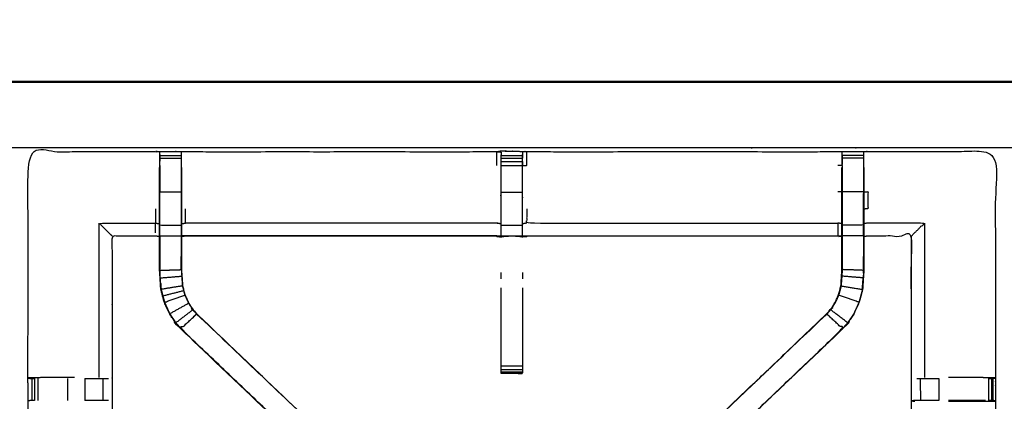
# Model space of a CAD drawing. Units: millimetres. Extents: x 0 to 184, y 0 to 190.
# Drawn here: x 31 to 59, y 177 to 188 of the extents above; entities that cross this region are included whole.
import ezdxf

# ---------------------------------------------------------------- set-up
doc = ezdxf.new("R2010")
doc.units = ezdxf.units.MM
doc.header["$MEASUREMENT"] = 0
doc.layers.add('PROIEZIONI 2D$Visible$Curves', color=7, linetype='Continuous', true_color=0x000000)
doc.layers.add('PROIEZIONI 2D$Visible$SceneSilhouetteCurves', color=7, linetype='Continuous', lineweight=50, true_color=0x000000)

msp = doc.modelspace()

# ---------------------------------------------------------------- linework, layer by layer
at = {"layer": 'PROIEZIONI 2D$Visible$Curves', "color": 18, "true_color": 0x000000}
msp.add_open_spline([(16.979, 126.656), (8.589, 126.656), (0.2, 126.656), (0.156, 126.662), (0.112, 126.669), (0.081, 126.687), (0.05, 126.706), (0.031, 126.737), (0.012, 126.769), (0.006, 126.812), (0, 126.856), (0, 156.618), (0, 186.379), (0.006, 186.423), (0.012, 186.466), (0.031, 186.498), (0.05, 186.529), (0.081, 186.548), (0.112, 186.566), (0.156, 186.573), (0.2, 186.579), (14.556, 186.579), (28.912, 186.579), (30.537, 186.579), (32.161, 186.579), (44.967, 186.579), (57.773, 186.579), (59.419, 186.579), (61.065, 186.579)], degree=2, knots=[30.415638, 30.415638, 30.415638, 31, 31, 32, 32, 33, 33, 34, 34, 35, 35, 36, 36, 37, 37, 38, 38, 39, 39, 40, 40, 41, 41, 42, 42, 43, 43, 44, 44, 44], dxfattribs=at)
at = {"layer": 'PROIEZIONI 2D$Visible$Curves', "color": 18, "lineweight": -3, "true_color": 0x000000}
for points, knots in [([(61.066, 184.636), (61.065, 184.636), (61.065, 184.636), (59.419, 184.636), (57.773, 184.636), (44.967, 184.636), (32.161, 184.636), (30.537, 184.636), (28.912, 184.636), (15.206, 184.636), (1.5, 184.636), (1.5, 156.396), (1.5, 128.156), (15.206, 128.156), (28.912, 128.156), (30.537, 128.156), (32.161, 128.156), (44.967, 128.156), (57.773, 128.156), (59.419, 128.156), (61.065, 128.156), (74.771, 128.156), (88.477, 128.156), (88.477, 156.396), (88.477, 184.636), (74.771, 184.636), (61.065, 184.636)], [-5.124753, -5.124753, -5.124753, -5, -5, -4, -4, -3, -3, -2, -2, -1, -1, 0, 0, 1, 1, 2, 2, 3, 3, 4, 4, 5, 5, 6, 6, 7, 7, 7]), ([(30.783, 170.852), (30.781, 170.853), (30.779, 170.853), (30.79, 170.914), (30.802, 170.974), (30.802, 174.091), (30.802, 177.208), (30.801, 177.549), (30.8, 177.89), (30.801, 181.213), (30.802, 184.536), (32.67, 184.531), (34.537, 184.526), (34.601, 184.528), (34.665, 184.531), (34.979, 184.531), (35.292, 184.531), (35.356, 184.528), (35.42, 184.526), (39.98, 184.526), (44.54, 184.526), (44.604, 184.538), (44.668, 184.549), (44.978, 184.542), (45.289, 184.534), (45.353, 184.53), (45.416, 184.526), (49.976, 184.526), (54.536, 184.526), (54.6, 184.528), (54.664, 184.531), (54.978, 184.531), (55.291, 184.531), (55.355, 184.528), (55.419, 184.526), (57.287, 184.531), (59.154, 184.536), (59.155, 181.213), (59.156, 177.89), (59.155, 177.549), (59.154, 177.208), (59.154, 174.091), (59.154, 170.974), (59.166, 170.914), (59.177, 170.855)], [-3.211487, -3.211487, -3.211487, -3, -3, -2, -2, -1, -1, 0, 0, 1, 1, 2, 2, 3, 3, 4, 4, 5, 5, 6, 6, 7, 7, 8, 8, 9, 9, 10, 10, 11, 11, 12, 12, 13, 13, 14, 14, 15, 15, 16, 16, 17, 17, 17.991095, 17.991095, 17.991095]), ([(34.663, 184.446), (34.66, 184.282), (34.657, 184.118), (34.657, 184.089), (34.657, 184.06)], [326.2061229, 326.2061229, 326.2061229, 327, 327, 327.0756532, 327.0756532, 327.0756532]), ([(34.664, 184.121), (34.664, 184.121), (34.664, 184.121), (34.664, 184.179), (34.664, 184.236), (34.664, 184.285), (34.664, 184.334), (34.664, 184.374), (34.664, 184.415), (34.664, 184.43), (34.664, 184.446), (34.664, 184.488), (34.665, 184.531)], [320.999601, 320.999601, 320.999601, 321, 321, 322, 322, 323, 323, 324, 324, 325, 325, 326, 326, 326]), ([(44.664, 184.514), (44.662, 184.316), (44.66, 184.118), (44.66, 183.727), (44.66, 183.336), (44.66, 183.083), (44.66, 182.831), (44.66, 182.619), (44.66, 182.407), (44.66, 182.266), (44.66, 182.126), (44.66, 182.079), (44.66, 182.032), (44.66, 182.029), (44.66, 182.025), (44.6, 182.037), (44.54, 182.049), (39.98, 182.049), (35.42, 182.049), (35.36, 182.041), (35.299, 182.033)], [262.001151, 262.001151, 262.001151, 263, 263, 264, 264, 265, 265, 266, 266, 267, 267, 268, 268, 269, 269, 270, 270, 271, 271, 272, 272, 272]), ([(35.292, 184.531), (35.293, 184.488), (35.293, 184.446), (35.293, 184.43), (35.293, 184.415), (35.293, 184.374), (35.293, 184.334), (35.293, 184.285), (35.293, 184.236), (35.293, 184.179), (35.293, 184.121), (35.293, 184.121), (35.293, 184.121)], [279, 279, 279, 280, 280, 281, 281, 282, 282, 283, 283, 284, 284, 284.005471, 284.005471, 284.005471]), ([(35.299, 184.06), (35.299, 184.089), (35.299, 184.118), (35.297, 184.266), (35.294, 184.414)], [277.9243468, 277.9243468, 277.9243468, 278, 278, 278.7176124, 278.7176124, 278.7176124]), ([(44.54, 184.119), (44.54, 184.322), (44.54, 184.526), (44.602, 184.52), (44.664, 184.515)], [0, 0, 0, 1, 1, 1.996082, 1.996082, 1.996082]), ([(54.657, 182.033), (54.596, 182.041), (54.536, 182.049), (49.976, 182.049), (45.416, 182.049), (45.356, 182.037), (45.296, 182.025), (45.296, 182.029), (45.296, 182.032), (45.296, 182.079), (45.296, 182.126), (45.296, 182.266), (45.296, 182.407), (45.296, 182.619), (45.296, 182.831), (45.296, 183.083), (45.296, 183.336), (45.296, 183.727), (45.296, 184.118), (45.293, 184.283), (45.291, 184.447)], [145, 145, 145, 146, 146, 147, 147, 148, 148, 149, 149, 150, 150, 151, 151, 152, 152, 153, 153, 154, 154, 154.790931, 154.790931, 154.790931]), ([(45.291, 184.447), (45.291, 184.447), (45.291, 184.447), (45.291, 184.431), (45.291, 184.415), (45.291, 184.375), (45.291, 184.336)], [155.999985, 155.999985, 155.999985, 156, 156, 157, 157, 157.996278, 157.996278, 157.996278]), ([(45.296, 184.118), (45.356, 184.119), (45.416, 184.119), (45.416, 184.322), (45.416, 184.526)], [0, 0, 0, 1, 1, 2, 2, 2]), ([(54.662, 184.415), (54.659, 184.266), (54.657, 184.118), (54.657, 184.118), (54.657, 184.118)], [138.2813496, 138.2813496, 138.2813496, 139, 139, 139.0002969, 139.0002969, 139.0002969]), ([(54.663, 184.121), (54.663, 184.121), (54.663, 184.121), (54.663, 184.179), (54.663, 184.236), (54.663, 184.285), (54.663, 184.334), (54.663, 184.374), (54.663, 184.415), (54.663, 184.43), (54.663, 184.446), (54.663, 184.488), (54.664, 184.531)], [132.999159, 132.999159, 132.999159, 133, 133, 134, 134, 135, 135, 136, 136, 137, 137, 138, 138, 138]), ([(55.291, 184.531), (55.292, 184.488), (55.292, 184.446), (55.292, 184.43), (55.292, 184.415), (55.292, 184.374), (55.292, 184.334), (55.292, 184.285), (55.292, 184.236), (55.292, 184.179), (55.292, 184.122)], [91, 91, 91, 92, 92, 93, 93, 94, 94, 95, 95, 95.998718, 95.998718, 95.998718]), ([(55.299, 184.06), (55.299, 184.089), (55.299, 184.118), (55.296, 184.282), (55.293, 184.446)], [89.9243468, 89.9243468, 89.9243468, 90, 90, 90.7938771, 90.7938771, 90.7938771]), ([(35.293, 184.121), (35.293, 183.735), (35.293, 183.349), (35.293, 183.105), (35.293, 182.861), (35.293, 182.617), (35.293, 182.373), (35.293, 182.215), (35.293, 182.057), (35.293, 181.561), (35.293, 181.065), (35.299, 180.97), (35.306, 180.874), (35.315, 180.73), (35.325, 180.587)], [0, 0, 0, 1, 1, 2, 2, 3, 3, 4, 4, 5, 5, 6, 6, 7, 7, 7]), ([(45.291, 184.237), (45.291, 184.237), (45.291, 184.237), (45.291, 184.18), (45.291, 184.122)], [158.9995491, 158.9995491, 158.9995491, 159, 159, 159.9967723, 159.9967723, 159.9967723]), ([(41.834, 173.076), (41.815, 173.094), (41.797, 173.111), (41.183, 173.696), (40.569, 174.282), (37.923, 176.805), (35.277, 179.329), (35.202, 179.416), (35.128, 179.503), (35.037, 179.636), (34.947, 179.769), (34.871, 179.936), (34.795, 180.104), (34.77, 180.199), (34.744, 180.294), (34.719, 180.39), (34.694, 180.485), (34.683, 180.653), (34.672, 180.821), (34.665, 180.933), (34.657, 181.045), (34.657, 181.555), (34.657, 182.065), (34.657, 182.219), (34.657, 182.373), (34.657, 182.617), (34.657, 182.861), (34.657, 183.105), (34.657, 183.349), (34.657, 183.704), (34.657, 184.06)], [305.713333, 305.713333, 305.713333, 306, 306, 307, 307, 308, 308, 309, 309, 310, 310, 311, 311, 312, 312, 313, 313, 314, 314, 315, 315, 316, 316, 317, 317, 318, 318, 319, 319, 320, 320, 320]), ([(35.299, 184.06), (35.299, 183.704), (35.299, 183.349), (35.299, 183.105), (35.299, 182.861), (35.299, 182.617), (35.299, 182.373), (35.299, 182.219), (35.299, 182.065), (35.299, 181.565), (35.299, 181.066), (35.306, 180.97), (35.312, 180.875), (35.322, 180.731), (35.331, 180.588), (35.349, 180.521), (35.366, 180.454), (35.384, 180.387), (35.402, 180.32), (35.456, 180.202), (35.509, 180.084), (35.574, 179.989), (35.639, 179.894), (35.693, 179.83), (35.747, 179.767), (38.393, 177.244), (41.039, 174.721), (41.645, 174.144), (42.25, 173.567), (42.274, 173.541), (42.298, 173.516)], [285, 285, 285, 286, 286, 287, 287, 288, 288, 289, 289, 290, 290, 291, 291, 292, 292, 293, 293, 294, 294, 295, 295, 296, 296, 297, 297, 298, 298, 299, 299, 299.39222, 299.39222, 299.39222]), ([(47.706, 173.566), (47.707, 173.566), (47.707, 173.567), (48.312, 174.144), (48.917, 174.721), (51.563, 177.244), (54.209, 179.767), (54.263, 179.83), (54.318, 179.894), (54.382, 179.989), (54.447, 180.084), (54.501, 180.202), (54.554, 180.32), (54.572, 180.387), (54.59, 180.454), (54.607, 180.521), (54.625, 180.588), (54.635, 180.731), (54.644, 180.875), (54.65, 180.97), (54.657, 181.066), (54.657, 181.565), (54.657, 182.065), (54.657, 182.219), (54.657, 182.373), (54.657, 182.617), (54.657, 182.861), (54.657, 183.105), (54.657, 183.349), (54.657, 183.704), (54.657, 184.06)], [117.998825, 117.998825, 117.998825, 118, 118, 119, 119, 120, 120, 121, 121, 122, 122, 123, 123, 124, 124, 125, 125, 126, 126, 127, 127, 128, 128, 129, 129, 130, 130, 131, 131, 132, 132, 132]), ([(55.299, 184.06), (55.299, 183.704), (55.299, 183.349), (55.299, 183.105), (55.299, 182.861), (55.299, 182.617), (55.299, 182.373), (55.299, 182.219), (55.299, 182.065), (55.299, 181.555), (55.299, 181.045), (55.291, 180.933), (55.284, 180.821), (55.273, 180.653), (55.262, 180.485), (55.237, 180.39), (55.212, 180.294), (55.187, 180.199), (55.161, 180.104), (55.085, 179.936), (55.009, 179.769), (54.919, 179.636), (54.829, 179.503), (54.754, 179.416), (54.679, 179.329), (52.033, 176.805), (49.387, 174.282), (48.773, 173.696), (48.159, 173.111), (48.141, 173.094), (48.123, 173.077)], [97, 97, 97, 98, 98, 99, 99, 100, 100, 101, 101, 102, 102, 103, 103, 104, 104, 105, 105, 106, 106, 107, 107, 108, 108, 109, 109, 110, 110, 111, 111, 111.285862, 111.285862, 111.285862]), ([(34.664, 182.373), (34.664, 182.617), (34.664, 182.861), (34.664, 183.105), (34.664, 183.349), (34.979, 183.349), (35.293, 183.349)], [0, 0, 0, 1, 1, 2, 2, 3, 3, 3]), ([(54.657, 183.349), (54.66, 183.349), (54.663, 183.349), (54.663, 183.105), (54.663, 182.861), (54.663, 182.617), (54.663, 182.373)], [0, 0, 0, 1, 1, 2, 2, 3, 3, 3]), ([(55.292, 182.373), (55.292, 182.617), (55.292, 182.861), (55.292, 183.105), (55.292, 183.349), (54.978, 183.349), (54.663, 183.349)], [0, 0, 0, 1, 1, 2, 2, 3, 3, 3]), ([(55.299, 183.349), (55.359, 183.349), (55.419, 183.349), (55.419, 183.1), (55.419, 182.851), (55.359, 182.846), (55.299, 182.84)], [0, 0, 0, 1, 1, 2, 2, 3, 3, 3]), ([(35.299, 182.415), (35.36, 182.422), (35.42, 182.429), (35.42, 182.64), (35.42, 182.851)], [0, 0, 0, 1, 1, 2, 2, 2]), ([(45.416, 182.851), (45.416, 182.64), (45.416, 182.43), (49.976, 182.43), (54.536, 182.429)], [0, 0, 0, 1, 1, 2, 2, 2]), ([(33.266, 182.049), (33.262, 182.052), (33.259, 182.056), (33.213, 182.102), (33.167, 182.148), (33.026, 182.289), (32.885, 182.429), (33.711, 182.429), (34.537, 182.429)], [0, 0, 0, 1, 1, 2, 2, 3, 3, 4, 4, 4]), ([(34.537, 182.148), (34.537, 182.289), (34.537, 182.429), (34.597, 182.422), (34.657, 182.415)], [0, 0, 0, 1, 1, 2, 2, 2]), ([(44.66, 182.407), (44.6, 182.418), (44.54, 182.43), (39.98, 182.43), (35.42, 182.429)], [0, 0, 0, 1, 1, 2, 2, 2]), ([(54.657, 182.415), (54.596, 182.422), (54.536, 182.429), (54.536, 182.289), (54.536, 182.148), (54.536, 182.102), (54.536, 182.056), (54.536, 182.052), (54.536, 182.049)], [0, 0, 0, 1, 1, 2, 2, 3, 3, 4, 4, 4]), ([(56.691, 182.049), (56.694, 182.052), (56.697, 182.056), (56.743, 182.102), (56.789, 182.148), (56.93, 182.289), (57.071, 182.429), (56.245, 182.429), (55.419, 182.429), (55.359, 182.422), (55.299, 182.415)], [0, 0, 0, 1, 1, 2, 2, 3, 3, 4, 4, 5, 5, 5]), ([(34.664, 182.057), (34.664, 182.215), (34.664, 182.373), (34.979, 182.373), (35.293, 182.373)], [0, 0, 0, 1, 1, 2, 2, 2]), ([(54.657, 182.373), (54.66, 182.373), (54.663, 182.373), (54.663, 182.215), (54.663, 182.057), (54.663, 181.561), (54.663, 181.065), (54.657, 180.97), (54.65, 180.874), (54.641, 180.73), (54.631, 180.587), (54.614, 180.519), (54.596, 180.452), (54.578, 180.385), (54.56, 180.318), (54.506, 180.199), (54.452, 180.081), (54.388, 179.985), (54.323, 179.89), (54.268, 179.826), (54.214, 179.763)], [0, 0, 0, 1, 1, 2, 2, 3, 3, 4, 4, 5, 5, 6, 6, 7, 7, 8, 8, 9, 9, 10, 10, 10]), ([(55.292, 182.057), (55.292, 182.215), (55.292, 182.373), (54.978, 182.373), (54.663, 182.373)], [0, 0, 0, 1, 1, 2, 2, 2]), ([(58.747, 170.853), (58.747, 170.853), (58.747, 170.853), (58.362, 170.853), (57.977, 170.853), (57.725, 170.853), (57.473, 170.853), (57.261, 170.853), (57.049, 170.853), (56.908, 170.853), (56.768, 170.853), (56.721, 170.853), (56.674, 170.853), (56.67, 170.853), (56.667, 170.853), (56.679, 170.914), (56.691, 170.974), (56.691, 174.086), (56.691, 177.198), (56.691, 177.549), (56.691, 177.9), (56.691, 179.974), (56.691, 182.049), (56.055, 182.049), (55.419, 182.049), (55.359, 182.041), (55.299, 182.033)], [71.999628, 71.999628, 71.999628, 72, 72, 73, 73, 74, 74, 75, 75, 76, 76, 77, 77, 78, 78, 79, 79, 80, 80, 81, 81, 82, 82, 83, 83, 84, 84, 84]), ([(34.657, 182.033), (34.597, 182.041), (34.537, 182.049), (33.901, 182.049), (33.266, 182.049), (33.266, 179.974), (33.266, 177.9), (33.266, 177.549), (33.266, 177.198), (33.266, 174.086), (33.266, 170.974)], [-3, -3, -3, -2, -2, -1, -1, 0, 0, 1, 1, 2, 2, 2]), ([(34.657, 182.065), (34.661, 182.061), (34.664, 182.057), (34.979, 182.057), (35.293, 182.057)], [0, 0, 0, 1, 1, 2, 2, 2]), ([(34.664, 182.057), (34.664, 181.551), (34.664, 181.045), (34.979, 181.055), (35.293, 181.065)], [0, 0, 0, 1, 1, 2, 2, 2]), ([(44.54, 182.056), (39.98, 182.056), (35.42, 182.056), (35.42, 182.052), (35.42, 182.049)], [0, 0, 0, 1, 1, 2, 2, 2]), ([(55.299, 182.065), (55.296, 182.061), (55.292, 182.057), (54.978, 182.057), (54.663, 182.057)], [0, 0, 0, 1, 1, 2, 2, 2]), ([(55.292, 182.057), (55.292, 181.551), (55.292, 181.045), (54.978, 181.055), (54.663, 181.065)], [0, 0, 0, 1, 1, 2, 2, 2]), ([(35.291, 181.067), (35.291, 181.067), (35.291, 181.067), (35.292, 181.258), (35.293, 181.448), (35.293, 181.448), (35.293, 181.448)], [235.999723, 235.999723, 235.999723, 236, 236, 237, 237, 237.000054, 237.000054, 237.000054]), ([(55.29, 181.055), (55.29, 181.055), (55.29, 181.055), (55.291, 181.251), (55.292, 181.448)], [40.999521, 40.999521, 40.999521, 41, 41, 42, 42, 42]), ([(34.701, 180.486), (34.69, 180.654), (34.678, 180.822), (34.992, 180.848), (35.306, 180.874)], [0, 0, 0, 1, 1, 2, 2, 2]), ([(34.689, 180.662), (34.69, 180.656), (34.691, 180.651), (34.696, 180.573), (34.7, 180.494), (34.7, 180.494), (34.7, 180.494)], [208.854615, 208.854615, 208.854615, 209, 209, 210, 210, 210.004121, 210.004121, 210.004121]), ([(55.256, 180.486), (55.267, 180.654), (55.278, 180.822), (54.964, 180.848), (54.65, 180.874)], [0, 0, 0, 1, 1, 2, 2, 2]), ([(55.256, 180.494), (55.261, 180.573), (55.265, 180.651), (55.266, 180.656), (55.267, 180.662)], [38, 38, 38, 39, 39, 39.144259, 39.144259, 39.144259]), ([(35.325, 180.587), (35.013, 180.536), (34.701, 180.486), (34.726, 180.391), (34.751, 180.296), (35.056, 180.374), (35.36, 180.452)], [0, 0, 0, 1, 1, 2, 2, 3, 3, 3]), ([(35.331, 180.588), (35.328, 180.587), (35.325, 180.587), (35.343, 180.519), (35.36, 180.452), (35.378, 180.385), (35.396, 180.318), (35.45, 180.199), (35.504, 180.081), (35.569, 179.985), (35.634, 179.89), (35.688, 179.826), (35.742, 179.763), (35.745, 179.765), (35.747, 179.767)], [0, 0, 0, 1, 1, 2, 2, 3, 3, 4, 4, 5, 5, 6, 6, 7, 7, 7]), ([(44.665, 178.032), (44.665, 178.048), (44.665, 178.063), (44.665, 178.099), (44.665, 178.135), (44.665, 178.189), (44.665, 178.243), (44.665, 178.306), (44.665, 178.369), (44.665, 179.451), (44.665, 180.533)], [247, 247, 247, 248, 248, 249, 249, 250, 250, 251, 251, 251.587524, 251.587524, 251.587524]), ([(45.291, 180.533), (45.291, 179.451), (45.291, 178.369), (45.291, 178.306), (45.291, 178.243), (45.291, 178.189), (45.291, 178.135), (45.291, 178.099), (45.291, 178.063), (45.291, 178.048), (45.291, 178.033)], [164.412363, 164.412363, 164.412363, 165, 165, 166, 166, 167, 167, 168, 168, 168.975667, 168.975667, 168.975667]), ([(54.631, 180.587), (54.943, 180.536), (55.256, 180.486), (55.231, 180.391), (55.205, 180.296), (55.18, 180.201), (55.155, 180.106), (54.858, 180.212), (54.56, 180.318)], [0, 0, 0, 1, 1, 2, 2, 3, 3, 4, 4, 4]), ([(34.751, 180.296), (34.776, 180.201), (34.801, 180.106), (35.098, 180.212), (35.396, 180.318)], [0, 0, 0, 1, 1, 2, 2, 2]), ([(34.801, 180.106), (34.877, 179.939), (34.953, 179.772), (35.228, 179.926), (35.504, 180.081)], [0, 0, 0, 1, 1, 2, 2, 2]), ([(55.155, 180.106), (55.079, 179.939), (55.003, 179.772), (54.913, 179.639), (54.823, 179.507), (54.573, 179.698), (54.323, 179.89)], [0, 0, 0, 1, 1, 2, 2, 3, 3, 3]), ([(34.953, 179.772), (35.043, 179.639), (35.133, 179.507), (35.383, 179.698), (35.634, 179.89)], [0, 0, 0, 1, 1, 2, 2, 2]), ([(54.209, 179.767), (54.211, 179.765), (54.214, 179.763), (51.566, 177.24), (48.919, 174.716), (48.335, 174.16), (47.751, 173.603)], [0, 0, 0, 1, 1, 2, 2, 3, 3, 3]), ([(40.576, 174.286), (37.929, 176.809), (35.282, 179.333), (35.512, 179.548), (35.742, 179.763)], [0, 0, 0, 1, 1, 2, 2, 2]), ([(42.205, 173.603), (41.983, 173.38), (41.76, 173.156), (41.805, 173.112), (41.85, 173.067), (41.888, 173.029), (41.925, 172.991), (42.149, 173.215), (42.372, 173.438), (42.334, 173.476), (42.296, 173.514), (42.251, 173.558), (42.205, 173.603), (41.621, 174.16), (41.037, 174.716), (38.39, 177.24), (35.742, 179.763)], [0, 0, 0, 1, 1, 2, 2, 3, 3, 4, 4, 5, 5, 6, 6, 7, 7, 8, 8, 8]), ([(49.381, 174.286), (52.027, 176.809), (54.674, 179.333), (54.444, 179.548), (54.214, 179.763)], [0, 0, 0, 1, 1, 2, 2, 2]), ([(32.161, 177.896), (32.063, 177.896), (31.966, 177.896), (31.588, 177.896), (31.21, 177.896), (31.005, 177.893), (30.8, 177.89)], [3.607035, 3.607035, 3.607035, 4, 4, 5, 5, 6, 6, 6]), ([(30.802, 177.889), (30.841, 177.879), (30.88, 177.87), (30.897, 177.87), (30.913, 177.87), (30.953, 177.87), (30.992, 177.87), (30.992, 177.87), (30.992, 177.87)], [6.032379, 6.032379, 6.032379, 7, 7, 8, 8, 9, 9, 9.000325, 9.000325, 9.000325]), ([(32.463, 177.87), (32.617, 177.87), (32.77, 177.87), (32.833, 177.87), (32.897, 177.87), (32.95, 177.87), (33.004, 177.87), (33.04, 177.87), (33.076, 177.87), (33.092, 177.87), (33.107, 177.87), (33.136, 177.872), (33.164, 177.874)], [13.000054, 13.000054, 13.000054, 14, 14, 15, 15, 16, 16, 17, 17, 18, 18, 18.378271, 18.378271, 18.378271]), ([(45.291, 178.032), (44.981, 178.032), (44.671, 178.032), (44.668, 178.032), (44.665, 178.032), (44.666, 178.031), (44.668, 178.031), (44.974, 178.025), (45.281, 178.02), (45.286, 178.026), (45.291, 178.033)], [-3, -3, -3, -2.008786, -2.008786, -2, -2, -1, -1, 0, 0, 0.967536, 0.967536, 0.967536]), ([(44.665, 178.032), (44.666, 178.031), (44.668, 178.031), (44.695, 178.031), (44.722, 178.031)], [0, 0, 0, 1, 1, 1.086921, 1.086921, 1.086921]), ([(56.849, 177.87), (56.864, 177.87), (56.88, 177.87), (56.916, 177.87), (56.952, 177.87), (57.006, 177.87), (57.059, 177.87), (57.123, 177.87), (57.186, 177.87), (57.339, 177.87), (57.493, 177.87)], [0, 0, 0, 1, 1, 2, 2, 3, 3, 4, 4, 4.999023, 4.999023, 4.999023]), ([(59.154, 177.89), (58.95, 177.893), (58.746, 177.896), (58.368, 177.896), (57.991, 177.896), (57.882, 177.896), (57.774, 177.896)], [12.006066, 12.006066, 12.006066, 13, 13, 14, 14, 14.436218, 14.436218, 14.436218]), ([(58.964, 177.87), (59.003, 177.87), (59.043, 177.87), (59.059, 177.87), (59.076, 177.87), (59.115, 177.879), (59.154, 177.889)], [9.003459, 9.003459, 9.003459, 10, 10, 11, 11, 11.970791, 11.970791, 11.970791]), ([(30.992, 177.228), (30.992, 177.228), (30.992, 177.228), (30.953, 177.228), (30.913, 177.228), (30.896, 177.228), (30.878, 177.228), (30.84, 177.218), (30.802, 177.208)], [14.999744, 14.999744, 14.999744, 15, 15, 16, 16, 17, 17, 18, 18, 18]), ([(33.164, 177.223), (33.135, 177.226), (33.105, 177.228), (33.09, 177.228), (33.074, 177.228), (33.038, 177.228), (33.002, 177.228), (32.95, 177.228), (32.897, 177.228), (32.833, 177.228), (32.77, 177.228), (32.617, 177.228), (32.464, 177.228)], [5.615789, 5.615789, 5.615789, 6, 6, 7, 7, 8, 8, 9, 9, 10, 10, 10.998454, 10.998454, 10.998454]), ([(57.493, 177.228), (57.339, 177.228), (57.186, 177.228), (57.123, 177.228), (57.059, 177.228), (57.007, 177.228), (56.954, 177.228), (56.918, 177.228), (56.882, 177.228), (56.866, 177.228), (56.851, 177.228), (56.775, 177.222), (56.699, 177.216), (56.744, 177.209), (56.79, 177.201)], [3.000516, 3.000516, 3.000516, 4, 4, 5, 5, 6, 6, 7, 7, 8, 8, 9, 9, 9.999471, 9.999471, 9.999471]), ([(57.774, 177.201), (57.882, 177.201), (57.991, 177.201), (58.368, 177.201), (58.746, 177.201), (58.95, 177.204), (59.154, 177.208), (59.116, 177.218), (59.078, 177.228), (59.061, 177.228), (59.043, 177.228), (59.003, 177.228), (58.964, 177.228)], [12.564629, 12.564629, 12.564629, 13, 13, 14, 14, 15, 15, 16, 16, 17, 17, 17.998498, 17.998498, 17.998498]), ([(58.865, 177.228), (58.808, 177.228), (58.75, 177.228), (58.37, 177.228), (57.991, 177.228), (57.882, 177.228), (57.774, 177.228)], [0, 0, 0, 1, 1, 2, 2, 2.435662, 2.435662, 2.435662])]:
    msp.add_open_spline(points, degree=2, knots=knots, dxfattribs=at)
for points in [[(34.664, 184.415), (34.979, 184.415), (35.293, 184.415)], [(44.665, 184.415), (44.978, 184.415), (45.291, 184.415)], [(44.667, 184.526), (44.667, 184.537), (44.668, 184.548)], [(44.668, 184.548), (44.668, 184.549), (44.668, 184.549)], [(44.668, 184.548), (44.978, 184.541), (45.289, 184.534)], [(45.289, 184.534), (45.29, 184.491), (45.291, 184.448)], [(55.292, 184.415), (54.978, 184.415), (54.663, 184.415)], [(34.664, 184.334), (34.979, 184.334), (35.293, 184.334)], [(34.664, 184.121), (34.664, 183.735), (34.664, 183.349)], [(44.665, 184.335), (44.978, 184.335), (45.291, 184.335)], [(44.665, 184.237), (44.978, 184.237), (45.291, 184.237)], [(44.665, 184.122), (44.665, 184.179), (44.665, 184.237)], [(44.665, 184.122), (44.978, 184.122), (45.291, 184.122)], [(54.657, 184.118), (54.596, 184.118), (54.536, 184.119)], [(55.292, 184.334), (54.978, 184.334), (54.663, 184.334)], [(54.663, 184.121), (54.663, 183.735), (54.663, 183.349)], [(55.292, 184.121), (55.292, 183.735), (55.292, 183.349)], [(34.657, 183.349), (34.661, 183.349), (34.664, 183.349)], [(44.665, 183.336), (44.978, 183.336), (45.291, 183.336)], [(54.657, 183.349), (54.596, 183.349), (54.536, 183.349)], [(55.292, 183.349), (55.296, 183.349), (55.299, 183.349)], [(34.537, 182.851), (34.537, 182.64), (34.537, 182.429)], [(32.885, 177.896), (32.885, 180.163), (32.885, 182.429)], [(45.416, 182.43), (45.356, 182.418), (45.296, 182.407)], [(57.071, 182.429), (57.071, 180.163), (57.071, 177.896)], [(44.665, 182.368), (44.978, 182.368), (45.291, 182.368)], [(44.54, 182.049), (44.602, 182.036), (44.663, 182.023)], [(44.665, 182.052), (44.978, 182.052), (45.291, 182.052)], [(56.699, 177.881), (56.698, 179.968), (56.697, 182.056)], [(34.664, 181.448), (34.665, 181.251), (34.666, 181.055)], [(34.678, 180.822), (34.671, 180.934), (34.664, 181.045)], [(34.666, 181.045), (34.668, 181.003), (34.669, 180.96)], [(44.665, 180.796), (44.665, 180.89), (44.665, 180.985)], [(45.291, 180.985), (45.291, 180.89), (45.291, 180.796)], [(55.292, 181.045), (55.285, 180.934), (55.278, 180.822)], [(55.287, 180.96), (55.288, 181.003), (55.29, 181.045)], [(35.133, 179.507), (35.13, 179.505), (35.128, 179.503)], [(35.133, 179.507), (35.207, 179.42), (35.282, 179.333)], [(54.823, 179.507), (54.749, 179.42), (54.674, 179.333)], [(35.277, 179.329), (35.279, 179.331), (35.282, 179.333)], [(54.674, 179.333), (54.677, 179.331), (54.679, 179.329)], [(44.665, 178.243), (44.978, 178.243), (45.291, 178.243)], [(44.665, 178.135), (44.978, 178.135), (45.291, 178.135)], [(44.665, 178.063), (44.978, 178.063), (45.291, 178.063)], [(30.913, 177.87), (30.913, 177.549), (30.913, 177.228)], [(30.992, 177.87), (30.992, 177.549), (30.992, 177.228)], [(31.091, 177.87), (31.091, 177.549), (31.091, 177.228)], [(31.966, 177.228), (31.966, 177.549), (31.966, 177.87)], [(32.463, 177.87), (32.463, 177.549), (32.463, 177.228)], [(33.002, 177.228), (33.003, 177.549), (33.004, 177.87)], [(33.266, 177.9), (33.261, 177.891), (33.257, 177.881)], [(44.671, 178.032), (44.976, 178.026), (45.281, 178.02)], [(56.952, 177.87), (56.953, 177.549), (56.954, 177.228)], [(57.493, 177.87), (57.493, 177.549), (57.493, 177.228)], [(58.964, 177.228), (58.964, 177.549), (58.964, 177.87)], [(59.043, 177.87), (59.043, 177.549), (59.043, 177.228)], [(59.076, 177.87), (59.077, 177.549), (59.078, 177.228)], [(59.154, 177.889), (59.155, 177.889), (59.156, 177.89)]]:
    msp.add_open_spline(points, degree=2, dxfattribs=at)
at = {"layer": 'PROIEZIONI 2D$Visible$SceneSilhouetteCurves', "color": 18, "true_color": 0x000000}
msp.add_open_spline([(16.979, 126.656), (8.589, 126.656), (0.2, 126.656), (0.156, 126.662), (0.112, 126.669), (0.081, 126.687), (0.05, 126.706), (0.031, 126.737), (0.012, 126.769), (0.006, 126.812), (0, 126.856), (0, 156.618), (0, 186.379), (0.006, 186.423), (0.012, 186.466), (0.031, 186.498), (0.05, 186.529), (0.081, 186.548), (0.112, 186.566), (0.156, 186.573), (0.2, 186.579), (14.556, 186.579), (28.912, 186.579), (30.537, 186.579), (32.161, 186.579), (44.967, 186.579), (57.773, 186.579), (59.419, 186.579), (61.065, 186.579)], degree=2, knots=[30.415638, 30.415638, 30.415638, 31, 31, 32, 32, 33, 33, 34, 34, 35, 35, 36, 36, 37, 37, 38, 38, 39, 39, 40, 40, 41, 41, 42, 42, 43, 43, 44, 44, 44], dxfattribs=at)

doc.saveas('drawing.dxf')
